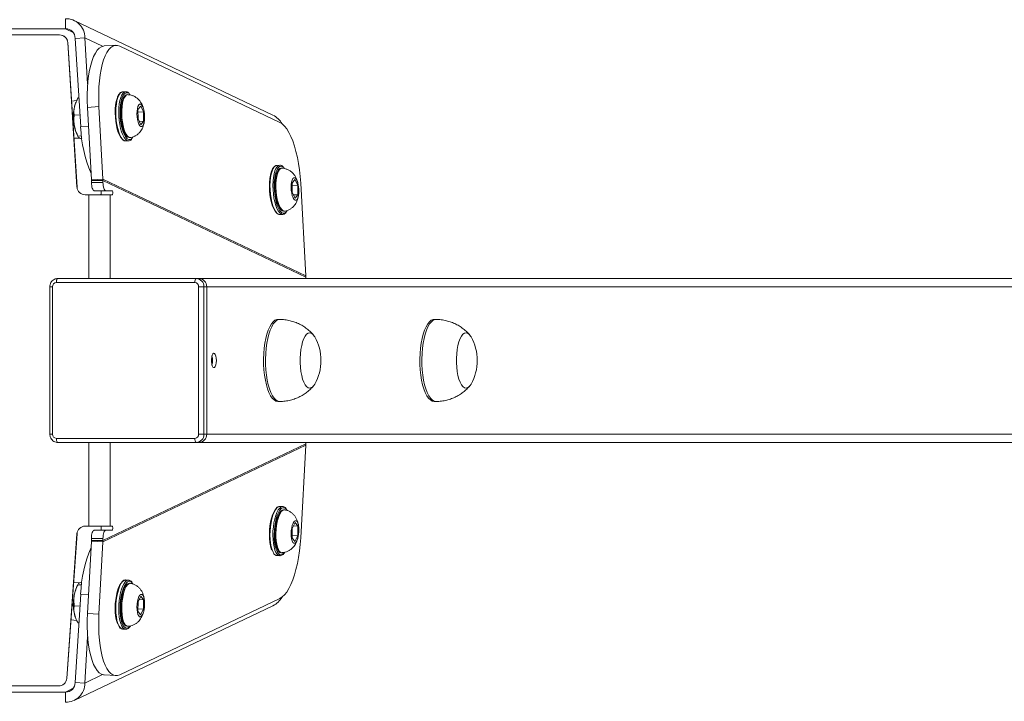
# Model space of a CAD drawing. Units: millimetres. Extents: x -4534 to 343323, y -3372 to 5756.
# Drawn here: x 17 to 497, y 2740 to 3073 of the extents above; entities that cross this region are included whole.
import ezdxf

# ---------------------------------------------------------------- set-up
doc = ezdxf.new("R2010")
doc.units = ezdxf.units.MM
doc.layers.add('Toestel 2D', color=7, linetype='Continuous', lineweight=20)

# ---------------------------------------------------------------- blocks, each defined once
blk = doc.blocks.new('VPL-02-ST1497')
at = {"layer": 'Toestel 2D', "color": 7, "linetype": 'Continuous', "lineweight": 18}
for p, q in [((39.19, 3073.15), (39.19, 3068.23)), ((140.43, 3026.08), (43.5, 3072.33)), ((39.19, 3068.23), (-33.35, 3068.23)), ((36.31, 3065.26), (5.53, 3065.26)), ((36.34, 3065.26), (5.56, 3065.27)), ((36.31, 3065.26), (36.34, 3065.26)), ((44.82, 2991.01), (40.31, 3061.52)), ((40.33, 3061.52), (40.31, 3061.52)), ((44.85, 2991.01), (40.33, 3061.52)), ((43.89, 3063.6), (48.59, 3063.9)), ((43.89, 3063.6), (46.62, 3020.41)), ((48.59, 3063.9), (50.02, 3041.33)), ((63.76, 3060.23), (58.12, 3059.87)), ((143.87, 3022.51), (65.65, 3059.83)), ((65.58, 3036.64), (65.49, 3036.53)), ((67.11, 3037.48), (66.93, 3037.46)), ((68.52, 3037.57), (67.11, 3037.48)), ((44.73, 3033.28), (42.16, 3033.02)), ((45.36, 3034.5), (45.73, 3034.53)), ((69.55, 3036.13), (69.08, 3036.1)), ((43.99, 3031.6), (43.87, 3031.26)), ((55.53, 3030.28), (49.89, 3029.93)), ((49.89, 3029.93), (51.87, 2994.57)), ((55.53, 3030.28), (57.51, 2994.93)), ((75.9, 3030.58), (74.55, 3028.83)), ((74.55, 3028.83), (74.6, 3024.26)), ((74.57, 3027.6), (77.29, 3027.77)), ((77.29, 3027.77), (75.9, 3030.58)), ((77.34, 3023.2), (77.29, 3027.77)), ((43.43, 3026.15), (46.25, 3026.33)), ((74.6, 3024.26), (76, 3021.44)), ((75.19, 3023.06), (77.34, 3023.2)), ((76, 3021.44), (77.34, 3023.2)), ((43.33, 3014.81), (46.2, 3014.89)), ((44.78, 3016.77), (45.32, 3015.7)), ((45.26, 3015.84), (47.02, 3015.95)), ((45.34, 3015.71), (45.26, 3015.84)), ((68.62, 3013.53), (70.03, 3013.62)), ((70.41, 3015.14), (70.88, 3015.17)), ((140.82, 3000.74), (140.74, 3000.63)), ((142.35, 3001.58), (142.18, 3001.56)), ((143.76, 3001.67), (142.35, 3001.58)), ((144.8, 3000.23), (144.33, 3000.2)), ((51.87, 2994.57), (57.51, 2994.93)), ((51.88, 2994.26), (51.87, 2994.57)), ((51.88, 2994.26), (57.51, 2994.26)), ((51.88, 2994.26), (51.88, 2993.26)), ((51.88, 2993.26), (57.51, 2993.26)), ((57.51, 2994.26), (57.51, 2994.93)), ((156.52, 2947.69), (57.51, 2994.93)), ((156.54, 2947.02), (57.51, 2994.26)), ((57.51, 2994.26), (57.51, 2993.26)), ((151.14, 2994.69), (149.8, 2992.92)), ((152.53, 2991.88), (151.14, 2994.69)), ((44.82, 2991.01), (44.85, 2991.01)), ((58.89, 2989.26), (53.27, 2989.26)), ((58.89, 2989.26), (61.97, 2989.26)), ((149.8, 2992.92), (149.85, 2988.35)), ((149.81, 2991.71), (152.53, 2991.88)), ((152.58, 2987.31), (152.53, 2991.88)), ((156.52, 2947.69), (153.99, 2992.95)), ((50.56, 2987.26), (48.82, 2987.26)), ((48.85, 2987.26), (48.82, 2987.26)), ((50.59, 2987.26), (48.85, 2987.26)), ((50.59, 2987.26), (50.56, 2987.26)), ((55.31, 2987.26), (60.93, 2987.26)), ((56.35, 2987.26), (55.31, 2987.26)), ((56.35, 2987.26), (61.97, 2987.26)), ((61.97, 2987.26), (60.93, 2987.26)), ((149.85, 2988.35), (151.24, 2985.54)), ((150.43, 2987.17), (152.58, 2987.31)), ((151.24, 2985.54), (152.58, 2987.31)), ((145.65, 2979.24), (146.12, 2979.27)), ((143.86, 2977.63), (145.27, 2977.72)), ((35.47, 2946.41), (103.01, 2946.41)), ((35.47, 2946.41), (36.86, 2946.41)), ((104.39, 2946.41), (36.86, 2946.41)), ((896.75, 2946.41), (36.86, 2946.41)), ((103.01, 2946.41), (104.39, 2946.41)), ((104.39, 2946.41), (973.51, 2946.41)), ((156.54, 2947.02), (156.54, 2946.41)), ((31.59, 2942.41), (31.59, 2870.41)), ((32.9, 2942.41), (32.9, 2870.41)), ((102.31, 2944.41), (34.78, 2944.41)), ((104.19, 2942.41), (106.76, 2942.41)), ((104.19, 2870.41), (104.19, 2942.41)), ((106.76, 2942.41), (106.76, 2870.41)), ((106.76, 2942.41), (108.14, 2942.41)), ((977.77, 2942.41), (108.14, 2942.41)), ((108.14, 2942.41), (108.14, 2870.41)), ((143.75, 2926.41), (142.81, 2926.41)), ((220.01, 2926.41), (219.08, 2926.41)), ((142.81, 2886.41), (143.75, 2886.41)), ((219.08, 2886.41), (220.01, 2886.41)), ((34.78, 2868.41), (102.31, 2868.41)), ((104.19, 2870.41), (106.76, 2870.41)), ((106.76, 2870.41), (108.14, 2870.41)), ((108.14, 2870.41), (977.77, 2870.41)), ((103, 2866.41), (35.47, 2866.41)), ((57.5, 2818.56), (156.53, 2865.81)), ((57.51, 2817.9), (156.52, 2865.14)), ((103, 2866.41), (104.39, 2866.41)), ((973.5, 2866.41), (104.39, 2866.41)), ((153.99, 2819.88), (156.52, 2865.14)), ((156.53, 2866.41), (156.53, 2865.81)), ((145.27, 2835.11), (143.86, 2835.2)), ((146.12, 2833.55), (145.65, 2833.58)), ((48.79, 2825.56), (50.56, 2825.56)), ((60.93, 2825.56), (61.97, 2825.56)), ((151.24, 2827.28), (149.85, 2824.47)), ((150.43, 2825.65), (152.58, 2825.52)), ((152.58, 2825.52), (151.24, 2827.28)), ((152.53, 2820.95), (152.58, 2825.52)), ((39.79, 2751.28), (44.8, 2821.84)), ((39.82, 2751.28), (44.83, 2821.84)), ((44.83, 2821.84), (44.8, 2821.84)), ((53.26, 2823.56), (58.89, 2823.56)), ((56.34, 2823.56), (53.26, 2823.56)), ((56.34, 2823.56), (61.97, 2823.56)), ((61.97, 2823.56), (58.89, 2823.56)), ((149.85, 2824.47), (149.79, 2819.9)), ((149.81, 2821.12), (152.53, 2820.95)), ((151.13, 2818.14), (152.53, 2820.95)), ((51.87, 2818.26), (49.89, 2782.9)), ((51.87, 2818.26), (51.88, 2818.56)), ((51.87, 2818.26), (57.51, 2817.9)), ((57.5, 2819.56), (51.88, 2819.56)), ((51.88, 2819.56), (51.88, 2818.56)), ((51.88, 2818.56), (57.5, 2818.56)), ((57.51, 2817.9), (55.53, 2782.54)), ((57.5, 2819.56), (57.5, 2818.56)), ((57.51, 2817.9), (57.5, 2818.56)), ((149.79, 2819.9), (151.13, 2818.14)), ((140.74, 2812.18), (140.82, 2812.08)), ((140.82, 2812.08), (140.91, 2811.99)), ((142.35, 2811.25), (143.76, 2811.16)), ((144.32, 2812.62), (144.79, 2812.59)), ((46.25, 2797.94), (43.13, 2798.02)), ((45.32, 2797.13), (44.78, 2796.06)), ((45.26, 2796.98), (45.35, 2797.12)), ((45.26, 2796.98), (47.01, 2796.87)), ((70.03, 2799.21), (68.62, 2799.3)), ((70.87, 2797.65), (70.4, 2797.68)), ((46.62, 2792.41), (43.89, 2749.22)), ((43.43, 2786.68), (46.24, 2786.5)), ((43.49, 2740.5), (140.43, 2786.74)), ((65.65, 2753), (143.87, 2790.31)), ((74.6, 2788.57), (74.55, 2784)), ((75.99, 2791.38), (74.6, 2788.57)), ((75.19, 2789.76), (77.33, 2789.63)), ((77.33, 2789.63), (75.99, 2791.38)), ((77.28, 2785.06), (77.33, 2789.63)), ((49.89, 2782.9), (55.53, 2782.54)), ((74.55, 2784), (75.89, 2782.24)), ((74.56, 2785.23), (77.28, 2785.06)), ((75.89, 2782.24), (77.28, 2785.06)), ((41.84, 2779.84), (44.74, 2779.55)), ((43.86, 2781.56), (43.98, 2781.22)), ((45.35, 2778.32), (45.72, 2778.3)), ((65.5, 2776.28), (65.57, 2776.18)), ((65.57, 2776.18), (65.66, 2776.09)), ((67.1, 2775.35), (68.51, 2775.26)), ((69.08, 2776.72), (69.55, 2776.7)), ((50.01, 2771.5), (48.58, 2748.93)), ((39.79, 2751.28), (39.82, 2751.28)), ((43.89, 2749.22), (48.58, 2748.93)), ((58.12, 2752.96), (63.76, 2752.6)), ((-33.35, 2744.6), (39.19, 2744.6)), ((5.52, 2747.56), (35.8, 2747.56)), ((35.83, 2747.56), (35.8, 2747.56)), ((39.19, 2739.67), (39.19, 2744.6))]:
    blk.add_line(p, q, dxfattribs=at)
at = {"layer": 'Toestel 2D', "color": 8, "linetype": 'Continuous', "lineweight": 18}
for p, q in [((43.02, 3066.4), (39.19, 3068.23)), ((48.59, 3063.9), (57.34, 3059.73)), ((67.83, 3036.43), (67.71, 3036.28)), ((46.62, 3020.41), (50.41, 3020.65)), ((143.07, 3000.53), (142.95, 3000.38)), ((50.56, 2987.26), (50.56, 2946.41)), ((60.93, 2987.26), (60.93, 2946.41)), ((31.59, 2942.41), (32.9, 2942.41)), ((31.59, 2870.41), (32.9, 2870.41)), ((50.56, 2866.41), (50.56, 2825.56)), ((60.93, 2866.41), (60.93, 2825.56)), ((142.96, 2812.43), (143.07, 2812.3)), ((50.41, 2792.17), (46.62, 2792.41)), ((67.71, 2776.53), (67.83, 2776.4)), ((57.33, 2753.1), (48.58, 2748.93)), ((39.19, 2744.6), (43.02, 2746.42))]:
    blk.add_line(p, q, dxfattribs=at)
at = {"layer": 'Toestel 2D', "color": 7, "linetype": 'Continuous', "lineweight": 18, "flags": 128}
for points in [[(49.89, 3029.93), (49.77, 3033.17), (49.77, 3036.37), (49.89, 3039.5), (50.13, 3042.51), (50.48, 3045.38), (50.95, 3048.07), (51.52, 3050.54), (52.19, 3052.77), (52.95, 3054.73), (53.8, 3056.4), (54.72, 3057.76), (55.7, 3058.79), (56.74, 3059.49), (57.81, 3059.83), (58.12, 3059.87)], [(65.65, 3059.83), (64.54, 3060.19), (63.45, 3060.19), (62.37, 3059.84), (61.34, 3059.15), (60.36, 3058.12), (59.44, 3056.76), (58.59, 3055.09), (57.83, 3053.13), (57.16, 3050.9), (56.58, 3048.42), (56.12, 3045.74), (55.76, 3042.87), (55.53, 3039.86), (55.41, 3036.73), (55.41, 3033.53), (55.53, 3030.28)], [(66.64, 3014.72), (66.23, 3015.21), (65.58, 3016.29), (64.99, 3017.66), (64.47, 3019.29), (64.05, 3021.12), (63.73, 3023.08), (63.54, 3025.13), (63.46, 3027.18), (63.52, 3029.18), (63.69, 3031.06), (63.99, 3032.76), (64.4, 3034.23), (64.59, 3034.75)], [(67.71, 3036.28), (67.25, 3035.56), (66.75, 3034.38), (66.34, 3032.91), (66.04, 3031.21), (65.86, 3029.33), (65.81, 3027.33), (65.89, 3025.28), (66.08, 3023.23), (66.4, 3021.27), (66.82, 3019.44), (67.34, 3017.81), (67.93, 3016.44), (68.58, 3015.35), (69.27, 3014.6), (69.56, 3014.39)], [(70.41, 3015.14), (70.3, 3015.14), (69.63, 3015.34), (68.98, 3015.89), (68.34, 3016.77), (67.76, 3017.95), (67.24, 3019.39), (66.81, 3021.04), (66.48, 3022.85), (66.26, 3024.76), (66.16, 3026.69), (66.18, 3028.59), (66.32, 3030.39), (66.58, 3032.02)], [(66.58, 3032.02), (66.95, 3033.44), (67.41, 3034.59), (67.95, 3035.43), (68.55, 3035.94), (69.08, 3036.1)], [(71.02, 3015.19), (70.77, 3015.17), (70.1, 3015.37), (69.45, 3015.92), (68.81, 3016.8), (68.23, 3017.98), (67.71, 3019.42), (67.28, 3021.07), (66.95, 3022.88), (66.73, 3024.79), (66.63, 3026.72), (66.65, 3028.62), (66.79, 3030.42), (67.05, 3032.05)], [(67.05, 3032.05), (67.42, 3033.47), (67.88, 3034.62), (68.42, 3035.46), (69.02, 3035.97), (69.66, 3036.13), (69.7, 3036.13)], [(70.77, 3036.06), (70.56, 3036.31), (70.47, 3036.41)], [(74.29, 3029.37), (74.58, 3030.38), (74.96, 3031.09), (75.4, 3031.46), (75.89, 3031.45), (76.38, 3031.08), (76.84, 3030.36), (77.23, 3029.34), (77.55, 3028.1), (77.75, 3026.72), (77.83, 3025.28), (77.78, 3023.9), (77.6, 3022.66), (77.32, 3021.65), (76.94, 3020.94), (76.49, 3020.57), (76, 3020.57), (75.52, 3020.95), (75.06, 3021.67), (74.66, 3022.68), (74.35, 3023.92), (74.15, 3025.31), (74.07, 3026.74), (74.12, 3028.13), (74.29, 3029.37)], [(153.99, 2992.95), (153.75, 2996.19), (153.4, 2999.38), (152.93, 3002.51), (152.36, 3005.52), (151.69, 3008.38), (150.92, 3011.06), (150.08, 3013.54), (149.16, 3015.77), (148.18, 3017.73), (147.14, 3019.41), (146.07, 3020.77), (144.98, 3021.81), (143.87, 3022.51)], [(68.49, 3013.52), (68.52, 3013.52), (68.62, 3013.53)], [(71.67, 3014.82), (71.96, 3015.21), (72.04, 3015.34)], [(141.88, 2978.82), (141.48, 2979.31), (140.83, 2980.39), (140.23, 2981.76), (139.71, 2983.39), (139.29, 2985.22), (138.98, 2987.19), (138.78, 2989.23), (138.71, 2991.28), (138.76, 2993.28), (138.94, 2995.16), (139.23, 2996.86), (139.64, 2998.33), (139.83, 2998.85)], [(142.95, 3000.38), (142.49, 2999.66), (141.99, 2998.48), (141.58, 2997.01), (141.29, 2995.31), (141.11, 2993.43), (141.05, 2991.43), (141.13, 2989.38), (141.33, 2987.33), (141.64, 2985.37), (142.06, 2983.54), (142.58, 2981.91), (143.17, 2980.54), (143.83, 2979.45), (144.52, 2978.7), (144.81, 2978.5)], [(141.82, 2996.11), (142.18, 2997.52), (142.65, 2998.68), (143.19, 2999.53), (143.79, 3000.04), (144.33, 3000.2)], [(142.29, 2996.14), (142.65, 2997.55), (143.12, 2998.71), (143.66, 2999.56), (144.26, 3000.07), (144.9, 3000.23), (144.95, 3000.23)], [(146.01, 3000.17), (145.81, 3000.41), (145.71, 3000.51)], [(53.27, 2989.26), (53, 2989.34), (52.74, 2989.57), (52.5, 2989.94), (52.29, 2990.44), (52.11, 2991.04), (51.99, 2991.73), (51.91, 2992.48), (51.88, 2993.26)], [(57.51, 2993.26), (57.53, 2992.48), (57.61, 2991.73), (57.74, 2991.04), (57.91, 2990.44), (58.12, 2989.94), (58.36, 2989.57), (58.62, 2989.34), (58.89, 2989.26)], [(145.65, 2979.24), (145.55, 2979.24), (144.88, 2979.43), (144.23, 2979.98), (143.59, 2980.86), (143.01, 2982.03), (142.49, 2983.47), (142.06, 2985.13), (141.73, 2986.93), (141.51, 2988.84), (141.4, 2990.77), (141.42, 2992.67), (141.56, 2994.47), (141.82, 2996.11)], [(146.27, 2979.29), (146.02, 2979.27), (145.35, 2979.46), (144.7, 2980.01), (144.06, 2980.88), (143.48, 2982.06), (142.96, 2983.5), (142.53, 2985.16), (142.2, 2986.96), (141.98, 2988.87), (141.87, 2990.8), (141.89, 2992.7), (142.03, 2994.5), (142.29, 2996.14)], [(149.53, 2993.46), (149.82, 2994.47), (150.2, 2995.19), (150.64, 2995.56), (151.13, 2995.56), (151.62, 2995.19), (152.08, 2994.47), (152.48, 2993.46), (152.79, 2992.21), (152.99, 2990.83), (153.07, 2989.4), (153.02, 2988.01), (152.85, 2986.77), (152.56, 2985.76), (152.18, 2985.04), (151.74, 2984.67), (151.25, 2984.67), (150.76, 2985.04), (150.3, 2985.76), (149.9, 2986.77), (149.59, 2988.01), (149.39, 2989.4), (149.31, 2990.83), (149.36, 2992.22), (149.53, 2993.46)], [(56.35, 2989.26), (56.48, 2989.19), (56.59, 2988.97), (56.67, 2988.65), (56.69, 2988.26), (56.67, 2987.88), (56.59, 2987.56), (56.48, 2987.34), (56.35, 2987.26)], [(61.97, 2989.26), (62.11, 2989.19), (62.22, 2988.97), (62.3, 2988.65), (62.32, 2988.26), (62.3, 2987.88), (62.22, 2987.56), (62.11, 2987.34), (61.97, 2987.26)], [(50.56, 2987.26), (52.24, 2987.26), (53.87, 2987.26), (55.43, 2987.26), (56.88, 2987.26), (58.18, 2987.26), (59.31, 2987.26), (60.23, 2987.26), (60.93, 2987.26)], [(50.59, 2987.26), (51.35, 2987.26), (52.1, 2987.26), (52.81, 2987.26), (53.46, 2987.26), (54.06, 2987.26), (54.57, 2987.26), (54.99, 2987.26), (55.31, 2987.26)], [(146.91, 2978.93), (147.2, 2979.31), (147.29, 2979.44)], [(143.74, 2977.63), (143.76, 2977.62), (143.86, 2977.63)], [(35.47, 2946.41), (35.34, 2946.37), (35.21, 2946.26), (35.09, 2946.08), (34.98, 2945.83), (34.89, 2945.52), (34.83, 2945.18), (34.79, 2944.8), (34.78, 2944.41)], [(103.01, 2946.41), (102.87, 2946.37), (102.74, 2946.26), (102.62, 2946.07), (102.52, 2945.83), (102.43, 2945.52), (102.37, 2945.18), (102.33, 2944.8), (102.31, 2944.41)], [(142.81, 2886.41), (141.89, 2886.59), (140.98, 2887.12), (140.1, 2888), (139.28, 2889.2), (138.51, 2890.71), (137.83, 2892.51), (137.23, 2894.55), (136.73, 2896.8), (136.34, 2899.22), (136.07, 2901.77), (135.91, 2904.41), (135.88, 2907.08), (135.97, 2909.74), (136.19, 2912.34), (136.52, 2914.83), (136.97, 2917.17), (137.52, 2919.32), (138.16, 2921.24), (138.89, 2922.9), (139.68, 2924.26), (140.54, 2925.3), (141.43, 2926.01), (142.35, 2926.37), (142.81, 2926.41)], [(219.08, 2886.41), (218.15, 2886.59), (217.24, 2887.12), (216.37, 2888), (215.54, 2889.2), (214.78, 2890.71), (214.09, 2892.51), (213.49, 2894.55), (213, 2896.8), (212.61, 2899.22), (212.33, 2901.77), (212.18, 2904.41), (212.15, 2907.08), (212.24, 2909.74), (212.45, 2912.34), (212.79, 2914.83), (213.23, 2917.17), (213.78, 2919.32), (214.43, 2921.24), (215.15, 2922.9), (215.95, 2924.26), (216.8, 2925.3), (217.7, 2926.01), (218.61, 2926.37), (219.08, 2926.41)], [(158.38, 2892.91), (157.61, 2893.09), (156.86, 2893.64), (156.15, 2894.54), (155.51, 2895.76), (154.94, 2897.27), (154.46, 2899.03), (154.09, 2900.99), (153.84, 2903.1), (153.72, 2905.3), (153.72, 2907.53), (153.84, 2909.72), (154.09, 2911.83), (154.46, 2913.79), (154.94, 2915.55), (155.51, 2917.06), (156.15, 2918.28), (156.86, 2919.18), (157.61, 2919.73), (158.38, 2919.91), (159.15, 2919.73), (159.9, 2919.18), (160.61, 2918.28), (160.82, 2917.93)], [(158.38, 2892.91), (157.61, 2893.09), (156.86, 2893.64), (156.15, 2894.54), (155.51, 2895.76), (154.94, 2897.27), (154.46, 2899.03), (154.09, 2900.99), (153.84, 2903.1), (153.72, 2905.3), (153.72, 2907.53), (153.84, 2909.72), (154.09, 2911.83), (154.46, 2913.79), (154.94, 2915.55), (155.51, 2917.06), (156.15, 2918.28), (156.86, 2919.18), (157.61, 2919.73), (158.38, 2919.91), (159.15, 2919.73), (159.9, 2919.18), (160.61, 2918.28), (160.82, 2917.93)], [(234.65, 2892.91), (233.88, 2893.09), (233.13, 2893.64), (232.42, 2894.54), (231.77, 2895.76), (231.2, 2897.27), (230.73, 2899.03), (230.36, 2900.99), (230.11, 2903.1), (229.98, 2905.3), (229.98, 2907.53), (230.11, 2909.72), (230.36, 2911.83), (230.73, 2913.79), (231.2, 2915.55), (231.77, 2917.06), (232.42, 2918.28), (233.13, 2919.18), (233.88, 2919.73), (234.65, 2919.91), (235.42, 2919.73), (236.17, 2919.18), (236.87, 2918.28), (237.09, 2917.93)], [(234.65, 2892.91), (233.88, 2893.09), (233.13, 2893.64), (232.42, 2894.54), (231.77, 2895.76), (231.2, 2897.27), (230.73, 2899.03), (230.36, 2900.99), (230.11, 2903.1), (229.98, 2905.3), (229.98, 2907.53), (230.11, 2909.72), (230.36, 2911.83), (230.73, 2913.79), (231.2, 2915.55), (231.77, 2917.06), (232.42, 2918.28), (233.13, 2919.18), (233.88, 2919.73), (234.65, 2919.91), (235.42, 2919.73), (236.17, 2919.18), (236.87, 2918.28), (237.09, 2917.93)], [(112.82, 2906.41), (112.76, 2907.55), (112.57, 2908.56), (112.27, 2909.34), (111.91, 2909.8), (111.51, 2909.9), (111.12, 2909.62), (110.79, 2908.99), (110.54, 2908.08), (110.41, 2906.99), (110.41, 2905.83), (110.54, 2904.75), (110.79, 2903.84), (111.12, 2903.21), (111.51, 2902.92), (111.91, 2903.02), (112.27, 2903.48), (112.57, 2904.26), (112.76, 2905.27), (112.82, 2906.41)], [(34.78, 2868.41), (34.79, 2868.02), (34.83, 2867.65), (34.89, 2867.3), (34.98, 2867), (35.08, 2866.75), (35.2, 2866.56), (35.33, 2866.45), (35.47, 2866.41)], [(102.31, 2868.41), (102.32, 2868.02), (102.36, 2867.65), (102.43, 2867.3), (102.51, 2867), (102.62, 2866.75), (102.74, 2866.56), (102.87, 2866.45), (103, 2866.41)], [(143.86, 2835.2), (143.76, 2835.2), (143.04, 2835.01), (142.33, 2834.46), (141.64, 2833.57), (141, 2832.36), (140.42, 2830.88), (139.92, 2829.16), (139.52, 2827.26), (139.23, 2825.24), (139.05, 2823.16), (139, 2821.08), (139.07, 2819.07), (139.27, 2817.18), (139.58, 2815.48), (140, 2814.01), (140.51, 2812.82), (141.11, 2811.95)], [(145.13, 2835.11), (145.17, 2835.11), (145.27, 2835.11)], [(139.82, 2814), (139.64, 2814.49), (139.23, 2815.96), (138.93, 2817.66), (138.76, 2819.54), (138.7, 2821.54), (138.78, 2823.6), (138.97, 2825.64), (139.29, 2827.61), (139.71, 2829.43), (140.23, 2831.06), (140.82, 2832.44), (141.47, 2833.52), (141.9, 2834.03)], [(144.77, 2834.31), (144.51, 2834.12), (143.82, 2833.37), (143.17, 2832.29), (142.58, 2830.91), (142.06, 2829.28), (141.64, 2827.46), (141.32, 2825.49), (141.13, 2823.45), (141.05, 2821.39), (141.1, 2819.39), (141.28, 2817.51), (141.58, 2815.81), (141.98, 2814.35), (142.49, 2813.16), (142.96, 2812.43)], [(141.82, 2816.72), (141.56, 2818.36), (141.42, 2820.15), (141.4, 2822.05), (141.5, 2823.99), (141.73, 2825.89), (142.06, 2827.7), (142.49, 2829.35), (143.01, 2830.79), (143.59, 2831.97), (144.22, 2832.85), (144.88, 2833.39), (145.54, 2833.58), (145.65, 2833.58)], [(142.29, 2816.69), (142.03, 2818.33), (141.89, 2820.12), (141.87, 2822.02), (141.97, 2823.96), (142.2, 2825.86), (142.53, 2827.67), (142.96, 2829.32), (143.48, 2830.76), (144.06, 2831.94), (144.69, 2832.82), (145.35, 2833.36), (146.01, 2833.55), (146.27, 2833.53)], [(147.28, 2833.39), (147.2, 2833.52), (146.89, 2833.92)], [(60.93, 2825.56), (60.23, 2825.56), (59.31, 2825.56), (58.18, 2825.56), (56.88, 2825.56), (55.43, 2825.56), (53.87, 2825.56), (52.23, 2825.56), (50.56, 2825.56)], [(56.34, 2825.56), (56.48, 2825.49), (56.59, 2825.27), (56.66, 2824.94), (56.69, 2824.56), (56.66, 2824.18), (56.59, 2823.85), (56.48, 2823.64), (56.34, 2823.56)], [(61.97, 2825.56), (62.1, 2825.48), (62.22, 2825.27), (62.29, 2824.94), (62.32, 2824.56), (62.29, 2824.18), (62.22, 2823.85), (62.1, 2823.64), (61.97, 2823.56)], [(149.53, 2819.37), (149.35, 2820.61), (149.31, 2821.99), (149.39, 2823.43), (149.59, 2824.81), (149.9, 2826.05), (150.3, 2827.07), (150.76, 2827.78), (151.25, 2828.15), (151.73, 2828.15), (152.18, 2827.78), (152.56, 2827.07), (152.85, 2826.05), (153.02, 2824.81), (153.07, 2823.43), (152.99, 2822), (152.78, 2820.61), (152.47, 2819.37), (152.07, 2818.36), (151.61, 2817.64), (151.12, 2817.27), (150.64, 2817.27), (150.19, 2817.64), (149.81, 2818.35), (149.53, 2819.37)], [(51.88, 2819.56), (51.9, 2820.34), (51.98, 2821.09), (52.11, 2821.78), (52.28, 2822.39), (52.49, 2822.89), (52.73, 2823.26), (52.99, 2823.48), (53.26, 2823.56)], [(58.89, 2823.56), (58.62, 2823.48), (58.36, 2823.26), (58.12, 2822.89), (57.91, 2822.39), (57.74, 2821.78), (57.61, 2821.09), (57.53, 2820.34), (57.5, 2819.56)], [(144.32, 2812.62), (143.78, 2812.78), (143.18, 2813.3), (142.64, 2814.15), (142.18, 2815.3), (141.82, 2816.72)], [(144.94, 2812.59), (144.9, 2812.59), (144.25, 2812.75), (143.65, 2813.27), (143.11, 2814.12), (142.65, 2815.27), (142.29, 2816.69)], [(143.87, 2790.31), (144.97, 2791.02), (146.07, 2792.05), (147.14, 2793.42), (148.17, 2795.09), (149.15, 2797.06), (150.07, 2799.29), (150.92, 2801.76), (151.68, 2804.44), (152.35, 2807.31), (152.93, 2810.32), (153.39, 2813.44), (153.75, 2816.64), (153.99, 2819.88)], [(64.57, 2778.1), (64.39, 2778.6), (63.98, 2780.06), (63.69, 2781.76), (63.51, 2783.64), (63.46, 2785.64), (63.53, 2787.7), (63.73, 2789.74), (64.04, 2791.71), (64.47, 2793.53), (64.98, 2795.16), (65.58, 2796.54), (66.23, 2797.62), (66.66, 2798.13)], [(68.62, 2799.3), (68.51, 2799.3), (67.8, 2799.11), (67.09, 2798.56), (66.4, 2797.67), (65.75, 2796.46), (65.17, 2794.98), (64.68, 2793.26), (64.28, 2791.36), (63.98, 2789.35), (63.81, 2787.26), (63.76, 2785.18), (63.83, 2783.17), (64.03, 2781.28), (64.34, 2779.58), (64.76, 2778.11), (65.27, 2776.92), (65.86, 2776.05)], [(69.52, 2798.41), (69.27, 2798.22), (68.58, 2797.47), (67.93, 2796.39), (67.33, 2795.01), (66.82, 2793.39), (66.39, 2791.56), (66.08, 2789.59), (65.88, 2787.55), (65.81, 2785.49), (65.86, 2783.49), (66.04, 2781.61), (66.33, 2779.91), (66.74, 2778.45), (67.24, 2777.26), (67.71, 2776.53)], [(66.58, 2780.8), (66.32, 2782.44), (66.18, 2784.23), (66.16, 2786.13), (66.26, 2788.07), (66.48, 2789.97), (66.81, 2791.78), (67.24, 2793.44), (67.76, 2794.88), (68.34, 2796.06), (68.97, 2796.94), (69.63, 2797.49), (70.29, 2797.68), (70.4, 2797.68)], [(67.05, 2780.77), (66.79, 2782.41), (66.65, 2784.2), (66.63, 2786.1), (66.73, 2788.04), (66.95, 2789.94), (67.28, 2791.75), (67.71, 2793.41), (68.23, 2794.85), (68.81, 2796.03), (69.44, 2796.91), (70.1, 2797.46), (70.76, 2797.66), (71.02, 2797.63)], [(69.88, 2799.21), (69.92, 2799.21), (70.03, 2799.21)], [(72.04, 2797.49), (71.95, 2797.62), (71.65, 2798.02)], [(74.28, 2783.46), (74.11, 2784.7), (74.06, 2786.08), (74.14, 2787.52), (74.34, 2788.9), (74.65, 2790.14), (75.05, 2791.16), (75.51, 2791.88), (76, 2792.25), (76.48, 2792.26), (76.93, 2791.89), (77.31, 2791.18), (77.6, 2790.16), (77.77, 2788.93), (77.82, 2787.54), (77.74, 2786.11), (77.54, 2784.72), (77.23, 2783.48), (76.83, 2782.46), (76.37, 2781.74), (75.88, 2781.37), (75.4, 2781.37), (74.95, 2781.73), (74.57, 2782.45), (74.28, 2783.46)], [(58.12, 2752.96), (57.8, 2752.99), (56.73, 2753.34), (55.7, 2754.03), (54.72, 2755.06), (53.8, 2756.42), (52.95, 2758.09), (52.18, 2760.06), (51.51, 2762.29), (50.94, 2764.76), (50.47, 2767.44), (50.12, 2770.31), (49.88, 2773.33), (49.76, 2776.45), (49.77, 2779.66), (49.89, 2782.9)], [(55.53, 2782.54), (55.4, 2779.3), (55.4, 2776.1), (55.52, 2772.97), (55.76, 2769.95), (56.11, 2767.09), (56.58, 2764.4), (57.15, 2761.93), (57.82, 2759.7), (58.59, 2757.74), (59.43, 2756.07), (60.35, 2754.71), (61.34, 2753.67), (62.37, 2752.98), (63.44, 2752.63), (64.54, 2752.64), (65.65, 2753)], [(69.08, 2776.72), (68.55, 2776.88), (67.94, 2777.39), (67.4, 2778.24), (66.94, 2779.39), (66.58, 2780.8)], [(69.7, 2776.7), (69.66, 2776.69), (69.02, 2776.85), (68.41, 2777.36), (67.87, 2778.21), (67.41, 2779.36), (67.05, 2780.77)]]:
    blk.add_lwpolyline(points, dxfattribs=at)
at = {"layer": 'Toestel 2D', "color": 8, "linetype": 'Continuous', "lineweight": 18, "flags": 128}
for points in [[(65.87, 3036.78), (65.28, 3035.91), (64.76, 3034.72), (64.34, 3033.25), (64.03, 3031.54), (63.83, 3029.65), (63.76, 3027.64), (63.81, 3025.56), (63.99, 3023.48), (64.28, 3021.46), (64.68, 3019.56), (65.18, 3017.85), (65.76, 3016.36), (66.4, 3015.16), (67.09, 3014.27), (67.8, 3013.72), (68.49, 3013.52)], [(70.08, 3013.62), (69.93, 3013.61), (69.21, 3013.8), (68.5, 3014.36), (67.81, 3015.25), (67.17, 3016.45), (66.59, 3017.94), (66.09, 3019.65), (65.69, 3021.55), (65.4, 3023.57), (65.22, 3025.65), (65.17, 3027.73), (65.24, 3029.74), (65.44, 3031.63), (65.75, 3033.34), (66.17, 3034.81), (66.68, 3035.99), (67.28, 3036.87)], [(66.93, 3037.46), (66.52, 3037.31), (65.87, 3036.78)], [(67.28, 3036.87), (67.93, 3037.4), (68.55, 3037.57)], [(141.11, 3000.88), (140.52, 3000.01), (140, 2998.82), (139.59, 2997.35), (139.27, 2995.64), (139.08, 2993.76), (139, 2991.74), (139.06, 2989.66), (139.23, 2987.58), (139.52, 2985.56), (139.92, 2983.66), (140.42, 2981.95), (141, 2980.47), (141.65, 2979.26), (142.33, 2978.37), (143.05, 2977.82), (143.74, 2977.63)], [(145.33, 2977.72), (145.17, 2977.71), (144.45, 2977.91), (143.74, 2978.46), (143.05, 2979.35), (142.41, 2980.55), (141.83, 2982.04), (141.33, 2983.75), (140.93, 2985.65), (140.64, 2987.67), (140.47, 2989.75), (140.41, 2991.83), (140.49, 2993.84), (140.68, 2995.73), (141, 2997.44), (141.41, 2998.91), (141.93, 3000.1), (142.52, 3000.97)], [(142.18, 3001.56), (141.76, 3001.41), (141.11, 3000.88)], [(142.52, 3000.97), (143.17, 3001.5), (143.79, 3001.67)], [(143.75, 2886.41), (142.82, 2886.59), (141.92, 2887.12), (141.04, 2888), (140.21, 2889.2), (139.45, 2890.71), (138.76, 2892.51), (138.17, 2894.55), (137.67, 2896.8), (137.28, 2899.22), (137, 2901.77), (136.85, 2904.41), (136.82, 2907.08), (136.91, 2909.74), (137.13, 2912.34), (137.46, 2914.83), (137.9, 2917.17), (138.45, 2919.32), (139.1, 2921.24), (139.82, 2922.9), (140.62, 2924.26), (141.47, 2925.3), (142.37, 2926.01), (143.29, 2926.37), (143.75, 2926.41)], [(220.01, 2886.41), (219.09, 2886.59), (218.18, 2887.12), (217.31, 2888), (216.48, 2889.2), (215.72, 2890.71), (215.03, 2892.51), (214.43, 2894.55), (213.93, 2896.8), (213.54, 2899.22), (213.27, 2901.77), (213.12, 2904.41), (213.08, 2907.08), (213.18, 2909.74), (213.39, 2912.34), (213.72, 2914.83), (214.17, 2917.17), (214.72, 2919.32), (215.36, 2921.24), (216.09, 2922.9), (216.89, 2924.26), (217.74, 2925.3), (218.63, 2926.01), (219.55, 2926.37), (220.01, 2926.41)], [(142.52, 2811.86), (141.92, 2812.73), (141.41, 2813.92), (140.99, 2815.39), (140.68, 2817.09), (140.48, 2818.98), (140.41, 2820.99), (140.46, 2823.07), (140.64, 2825.15), (140.93, 2827.17), (141.33, 2829.07), (141.83, 2830.79), (142.41, 2832.27), (143.05, 2833.48), (143.74, 2834.37), (144.45, 2834.92), (145.13, 2835.11)], [(141.11, 2811.95), (141.76, 2811.41), (142.35, 2811.25)], [(143.71, 2811.16), (143.17, 2811.33), (142.52, 2811.86)], [(143.07, 2812.3), (143.71, 2811.78), (144.4, 2811.62), (145.1, 2811.84), (145.8, 2812.42), (146.01, 2812.66)], [(67.27, 2775.96), (66.68, 2776.83), (66.17, 2778.02), (65.75, 2779.49), (65.44, 2781.19), (65.24, 2783.08), (65.17, 2785.1), (65.22, 2787.18), (65.39, 2789.26), (65.68, 2791.28), (66.09, 2793.17), (66.58, 2794.89), (67.16, 2796.37), (67.81, 2797.58), (68.5, 2798.47), (69.21, 2799.02), (69.88, 2799.21)], [(65.86, 2776.05), (66.52, 2775.52), (67.1, 2775.35)], [(68.47, 2775.26), (67.93, 2775.43), (67.27, 2775.96)], [(67.83, 2776.4), (68.47, 2775.88), (69.15, 2775.73), (69.86, 2775.94), (70.56, 2776.52), (70.76, 2776.76)]]:
    blk.add_lwpolyline(points, dxfattribs=at)
at = {"layer": 'Toestel 2D', "color": 7, "linetype": 'Continuous', "lineweight": 18}
for centre, radius, start, end in [((39.64, 3064.21), 8.95, 357.9932, 92.8792), ((39.42, 3063.76), 4.48, 357.9932, 92.8784), ((36.31, 3061.26), 4, 3.6654, 90.0005), ((36.34, 3061.26), 4, 3.666, 89.998), ((64.54, 3025.29), 21.51, 163.8913, 203.3366), ((110.92, 3022.81), 64.35, 182.134, 203.0183), ((48.82, 2991.26), 4, 183.6652, 269.9989), ((48.85, 2991.26), 4, 183.6661, 269.9979), ((102.88, 2942.53), 3.88, 358.2272, 88.1053), ((104.26, 2942.53), 3.88, 358.2271, 88.1054), ((34.84, 2942.47), 1.94, 91.8915, 181.772), ((102.25, 2942.47), 1.94, 358.2256, 88.1087), ((140.52, 2906.41), 23.34, 359.9992, 29.5735), ((216.79, 2906.41), 23.34, 359.9992, 29.5735), ((103.04, 2906.56), 7.9, 358.9334, 15.2038), ((103.03, 2906.27), 7.92, 344.8069, 1.0521), ((140.52, 2906.41), 23.34, 330.424, 359.9992), ((216.79, 2906.41), 23.34, 330.424, 359.9992), ((157.7, 2896.25), 3.41, 281.5921, 336.516), ((233.96, 2896.25), 3.41, 281.593, 336.515), ((34.84, 2870.35), 1.94, 178.2288, 268.102), ((102.25, 2870.35), 1.94, 271.8916, 1.7718), ((102.88, 2870.29), 3.88, 271.8898, 1.7738), ((104.26, 2870.29), 3.88, 271.8898, 1.7738), ((48.79, 2821.56), 4, 90.0011, 175.9372), ((48.82, 2821.56), 4, 89.9993, 175.939), ((110.92, 2790.01), 64.35, 156.9798, 177.8637), ((64.53, 2787.53), 21.51, 156.6608, 196.1063), ((35.8, 2751.56), 4, 270.0011, 355.9373), ((35.83, 2751.56), 4, 269.9974, 355.941), ((39.41, 2749.07), 4.48, 267.1161, 2.0057), ((39.64, 2748.61), 8.95, 267.118, 2.0045)]:
    blk.add_arc(centre, radius, start, end, dxfattribs=at)
at = {"layer": 'Toestel 2D', "color": 8, "linetype": 'Continuous', "lineweight": 18}
for centre, radius, start, end in [((69.14, 3035.43), 1.65, 36.4382, 142.692), ((70.39, 3015.73), 1.57, 238.4255, 324.6524), ((144.39, 2999.53), 1.65, 36.4381, 142.6921), ((145.63, 2979.84), 1.57, 238.4203, 324.6578), ((145.62, 2832.99), 1.57, 36.1642, 123.0835), ((70.38, 2797.1), 1.57, 36.1695, 123.0781)]:
    blk.add_arc(centre, radius, start, end, dxfattribs=at)
at = {"layer": 'Toestel 2D', "color": 7, "linetype": 'Continuous', "lineweight": 18}
for centre, major_axis, ratio, start_param, end_param in [((136.13, 3017.06), (9.05, -4.32), 0.997002, 0.948177, 1.571196), ((146.22, 2947.02), (0, -11.15), 0.925418, 1.57078, 1.630993), ((146.22, 2865.81), (0, -11.15), 0.925418, 1.510566, 1.57078), ((136.12, 2795.77), (9.05, 4.32), 0.997004, 4.712389, 5.335349)]:
    blk.add_ellipse(centre, major_axis=major_axis, ratio=ratio, start_param=start_param, end_param=end_param, dxfattribs=at)
for points, knots in [([(65.49, 3036.53), (65.41, 3036.43), (65.11, 3036.06), (64.82, 3035.55), (64.64, 3035.04), (64.61, 3034.97)], [0, 0, 0, 0, 0.250325, 0.889256, 1, 1, 1, 1]), ([(66.88, 3037.41), (66.74, 3037.39), (66.34, 3037.32), (65.91, 3037), (65.65, 3036.72), (65.58, 3036.64)], [0, 0, 0, 0, 0.30199, 0.811469, 1, 1, 1, 1]), ([(70.24, 3036.81), (70.17, 3036.88), (69.89, 3037.19), (69.35, 3037.45), (68.82, 3037.62), (68.57, 3037.56), (68.56, 3037.56)], [0, 0, 0, 0, 0.140644, 0.571734, 0.973922, 1, 1, 1, 1]), ([(43.43, 3026.15), (43.37, 3026.86), (43.24, 3028.3), (43.57, 3030.46), (44.3, 3032.55), (45, 3033.85), (45.36, 3034.5)], [0, 0, 0, 0, 0.2646008, 0.5349491, 0.7653462, 1, 1, 1, 1]), ([(77.41, 3028.67), (77.34, 3029), (77.14, 3029.91), (76.62, 3031.2), (75.88, 3032.53), (74.99, 3033.65), (73.93, 3034.61), (72.7, 3035.37), (71.34, 3035.88), (70.32, 3036.13), (69.77, 3036.11), (69.71, 3036.11)], [0, 0, 0, 0, 0.08841, 0.241314, 0.368465, 0.490692, 0.612681, 0.735679, 0.859822, 0.984814, 1, 1, 1, 1]), ([(45.26, 3015.84), (44.73, 3017.07), (43.85, 3019.12), (43.31, 3022.18), (43.27, 3024.39), (43.39, 3025.71), (43.43, 3026.15)], [0, 0, 0, 0, 0.365776, 0.615256, 0.871461, 1, 1, 1, 1]), ([(71.03, 3015.21), (71.46, 3015.31), (72.36, 3015.51), (73.6, 3016.13), (74.7, 3016.94), (75.62, 3017.88), (76.36, 3018.94), (76.95, 3020.1), (77.4, 3021.39), (77.71, 3022.88), (77.85, 3024.33), (77.82, 3025.3), (77.8, 3025.68)], [0, 0, 0, 0, 0.096169, 0.198676, 0.296687, 0.391631, 0.485238, 0.580112, 0.680603, 0.793284, 0.919594, 1, 1, 1, 1]), ([(77.8, 3025.68), (77.81, 3025.87), (77.81, 3026.12), (77.78, 3026.36), (77.77, 3026.4)], [0, 0, 0, 0, 0.804859, 1, 1, 1, 1]), ([(47.26, 3014.43), (46.89, 3014.58), (46.14, 3014.88), (45.66, 3015.21), (45.55, 3015.4), (45.53, 3015.42)], [0, 0, 0, 0, 0.474625, 0.940015, 1, 1, 1, 1]), ([(66.87, 3014.32), (67.05, 3014.15), (67.45, 3013.78), (68, 3013.53), (68.35, 3013.56), (68.45, 3013.56)], [0, 0, 0, 0, 0.382658, 0.820035, 1, 1, 1, 1]), ([(70.1, 3013.66), (70.18, 3013.66), (70.52, 3013.65), (71.07, 3013.95), (71.45, 3014.35), (71.65, 3014.56)], [0, 0, 0, 0, 0.141225, 0.570727, 1, 1, 1, 1]), ([(140.74, 3000.63), (140.65, 3000.53), (140.36, 3000.16), (140.06, 2999.65), (139.88, 2999.15), (139.86, 2999.07)], [0, 0, 0, 0, 0.250324, 0.889256, 1, 1, 1, 1]), ([(142.13, 3001.51), (141.98, 3001.49), (141.58, 3001.42), (141.16, 3001.1), (140.89, 3000.82), (140.82, 3000.74)], [0, 0, 0, 0, 0.30199, 0.811469, 1, 1, 1, 1]), ([(145.48, 3000.91), (145.41, 3000.98), (145.13, 3001.29), (144.59, 3001.55), (144.07, 3001.73), (143.82, 3001.67), (143.8, 3001.66)], [0, 0, 0, 0, 0.140643, 0.571736, 0.973924, 1, 1, 1, 1]), ([(152.65, 2992.78), (152.58, 2993.11), (152.38, 2994.03), (151.86, 2995.31), (151.12, 2996.64), (150.23, 2997.76), (149.17, 2998.71), (147.94, 2999.48), (146.57, 2999.98), (145.55, 3000.23), (145.01, 3000.22), (144.95, 3000.21)], [0, 0, 0, 0, 0.088766, 0.24163, 0.368792, 0.491111, 0.613195, 0.736296, 0.860542, 0.985637, 1, 1, 1, 1]), ([(146.27, 2979.31), (146.71, 2979.41), (147.61, 2979.61), (148.85, 2980.24), (149.95, 2981.04), (150.87, 2981.99), (151.61, 2983.04), (152.2, 2984.21), (152.65, 2985.5), (152.95, 2986.99), (153.09, 2988.45), (153.06, 2989.41), (153.04, 2989.78)], [0, 0, 0, 0, 0.096864, 0.199283, 0.297213, 0.392093, 0.485644, 0.580489, 0.68099, 0.793709, 0.919966, 1, 1, 1, 1]), ([(153.04, 2989.78), (153.05, 2989.98), (153.05, 2990.23), (153.02, 2990.47), (153.01, 2990.52)], [0, 0, 0, 0, 0.805538, 1, 1, 1, 1]), ([(142.11, 2978.42), (142.3, 2978.25), (142.69, 2977.88), (143.24, 2977.63), (143.59, 2977.66), (143.69, 2977.67)], [0, 0, 0, 0, 0.382656, 0.820033, 1, 1, 1, 1]), ([(145.34, 2977.76), (145.43, 2977.76), (145.76, 2977.75), (146.31, 2978.05), (146.7, 2978.46), (146.89, 2978.66)], [0, 0, 0, 0, 0.141225, 0.570727, 1, 1, 1, 1]), ([(35.47, 2946.41), (35.2, 2946.39), (34.56, 2946.35), (33.62, 2945.98), (32.74, 2945.32), (32.07, 2944.44), (31.67, 2943.44), (31.62, 2942.74), (31.59, 2942.41)], [0, 0, 0, 0, 0.133503, 0.310254, 0.486665, 0.663717, 0.842265, 1, 1, 1, 1]), ([(160.15, 2918.91), (160.13, 2918.93), (159.62, 2919.59), (158.43, 2920.72), (156.58, 2922.27), (154.53, 2923.6), (152.33, 2924.69), (150.01, 2925.54), (147.52, 2926.12), (145.42, 2926.41), (144.13, 2926.38), (143.75, 2926.37)], [0, 0, 0, 0, 0.005303, 0.133577, 0.263543, 0.394718, 0.526755, 0.659401, 0.79247, 0.938671, 1, 1, 1, 1]), ([(236.41, 2918.91), (236.39, 2918.93), (235.89, 2919.59), (234.7, 2920.72), (232.85, 2922.27), (230.8, 2923.6), (228.6, 2924.69), (226.27, 2925.54), (223.79, 2926.12), (221.68, 2926.41), (220.4, 2926.38), (220.02, 2926.37)], [0, 0, 0, 0, 0.005303, 0.133577, 0.263544, 0.394719, 0.526754, 0.659401, 0.792469, 0.938671, 1, 1, 1, 1]), ([(143.75, 2886.41), (144.66, 2886.44), (146.43, 2886.51), (148.98, 2887), (151.36, 2887.74), (153.59, 2888.72), (155.65, 2889.91), (157.51, 2891.29), (159.03, 2892.64), (159.85, 2893.6), (160.18, 2893.99)], [0, 0, 0, 0, 0.146673, 0.283248, 0.416513, 0.546594, 0.673558, 0.797399, 0.91806, 1, 1, 1, 1]), ([(220.01, 2886.41), (220.93, 2886.44), (222.69, 2886.51), (225.25, 2887), (227.63, 2887.74), (229.86, 2888.72), (231.91, 2889.91), (233.77, 2891.29), (235.29, 2892.64), (236.11, 2893.6), (236.45, 2893.99)], [0, 0, 0, 0, 0.146673, 0.283248, 0.416513, 0.546594, 0.673558, 0.797399, 0.91806, 1, 1, 1, 1]), ([(31.59, 2870.41), (31.61, 2870.15), (31.64, 2869.5), (31.99, 2868.53), (32.65, 2867.59), (33.54, 2866.88), (34.52, 2866.48), (35.18, 2866.43), (35.47, 2866.41)], [0, 0, 0, 0, 0.127432, 0.310122, 0.493728, 0.676876, 0.858481, 1, 1, 1, 1]), ([(143.95, 2835.17), (143.73, 2835.18), (143.25, 2835.19), (142.64, 2834.91), (142.28, 2834.57), (142.13, 2834.43)], [0, 0, 0, 0, 0.341098, 0.730736, 1, 1, 1, 1]), ([(146.86, 2834.19), (146.84, 2834.22), (146.64, 2834.51), (146.19, 2834.83), (145.59, 2835.12), (145.21, 2835.08), (145.08, 2835.07)], [0, 0, 0, 0, 0.041056, 0.436725, 0.802956, 1, 1, 1, 1]), ([(153.02, 2822.66), (153.04, 2823), (153.1, 2823.93), (153, 2825.49), (152.7, 2827.16), (152.18, 2828.67), (151.51, 2829.95), (150.65, 2831.09), (149.6, 2832.07), (148.38, 2832.85), (147.24, 2833.34), (146.52, 2833.46), (146.27, 2833.5)], [0, 0, 0, 0, 0.071453, 0.193087, 0.328906, 0.440082, 0.541548, 0.642014, 0.743056, 0.845065, 0.947889, 1, 1, 1, 1]), ([(144.96, 2812.63), (145.19, 2812.64), (145.9, 2812.66), (147.05, 2812.99), (148.32, 2813.56), (149.42, 2814.32), (150.35, 2815.21), (151.14, 2816.24), (151.8, 2817.4), (152.34, 2818.74), (152.72, 2820.06), (152.84, 2820.96), (152.88, 2821.3)], [0, 0, 0, 0, 0.053188, 0.164943, 0.271209, 0.373554, 0.473607, 0.573658, 0.677427, 0.790979, 0.920693, 1, 1, 1, 1]), ([(152.95, 2821.7), (152.96, 2821.8), (153.01, 2822.11), (153.02, 2822.44), (153.02, 2822.66)], [0, 0, 0, 0, 0.308355, 1, 1, 1, 1]), ([(140.91, 2811.99), (141, 2811.9), (141.28, 2811.62), (141.73, 2811.34), (142.11, 2811.3), (142.24, 2811.29)], [0, 0, 0, 0, 0.23009, 0.733802, 1, 1, 1, 1]), ([(143.7, 2811.19), (143.79, 2811.18), (144.13, 2811.11), (144.73, 2811.31), (145.42, 2811.79), (145.92, 2812.3), (146.18, 2812.73), (146.23, 2812.82)], [0, 0, 0, 0, 0.096402, 0.363185, 0.634112, 0.928208, 1, 1, 1, 1]), ([(43.43, 2786.68), (43.34, 2787.94), (43.2, 2790.06), (43.74, 2793.12), (44.48, 2795.29), (45.06, 2796.56), (45.26, 2796.98)], [0, 0, 0, 0, 0.365783, 0.615261, 0.871461, 1, 1, 1, 1]), ([(45.54, 2797.4), (45.57, 2797.45), (45.71, 2797.68), (46.24, 2798.01), (46.95, 2798.28), (47.21, 2798.37)], [0, 0, 0, 0, 0.128185, 0.683984, 1, 1, 1, 1]), ([(68.7, 2799.27), (68.48, 2799.28), (68.01, 2799.29), (67.39, 2799.01), (67.03, 2798.67), (66.89, 2798.53)], [0, 0, 0, 0, 0.341099, 0.730744, 1, 1, 1, 1]), ([(71.61, 2798.29), (71.59, 2798.32), (71.4, 2798.62), (70.94, 2798.93), (70.34, 2799.22), (69.97, 2799.18), (69.84, 2799.17)], [0, 0, 0, 0, 0.041055, 0.436726, 0.802955, 1, 1, 1, 1]), ([(77.78, 2786.77), (77.8, 2787.11), (77.86, 2788.04), (77.75, 2789.6), (77.45, 2791.27), (76.93, 2792.78), (76.26, 2794.07), (75.4, 2795.2), (74.35, 2796.18), (73.12, 2796.95), (71.99, 2797.44), (71.27, 2797.56), (71.03, 2797.6)], [0, 0, 0, 0, 0.071915, 0.193686, 0.329801, 0.440812, 0.542322, 0.642852, 0.743966, 0.846053, 0.948949, 1, 1, 1, 1]), ([(45.35, 2778.32), (44.96, 2779.06), (44.15, 2780.56), (43.48, 2782.74), (43.25, 2784.8), (43.37, 2786.05), (43.43, 2786.68)], [0, 0, 0, 0, 0.264611, 0.534948, 0.765346, 1, 1, 1, 1]), ([(77.7, 2785.82), (77.72, 2785.92), (77.77, 2786.23), (77.78, 2786.55), (77.78, 2786.77)], [0, 0, 0, 0, 0.311875, 1, 1, 1, 1]), ([(69.71, 2776.73), (69.95, 2776.74), (70.67, 2776.76), (71.82, 2777.09), (73.08, 2777.66), (74.18, 2778.43), (75.12, 2779.32), (75.9, 2780.35), (76.56, 2781.51), (77.1, 2782.86), (77.47, 2784.17), (77.6, 2785.07), (77.64, 2785.42)], [0, 0, 0, 0, 0.054164, 0.16578, 0.271924, 0.374161, 0.474126, 0.574124, 0.677863, 0.791456, 0.921212, 1, 1, 1, 1]), ([(65.66, 2776.09), (65.75, 2776), (66.04, 2775.72), (66.48, 2775.44), (66.86, 2775.4), (67, 2775.39)], [0, 0, 0, 0, 0.2300927, 0.7338019, 1, 1, 1, 1]), ([(68.45, 2775.3), (68.54, 2775.28), (68.88, 2775.21), (69.48, 2775.41), (70.18, 2775.89), (70.68, 2776.4), (70.93, 2776.83), (70.98, 2776.92)], [0, 0, 0, 0, 0.096412, 0.363219, 0.634172, 0.928298, 1, 1, 1, 1])]:
    blk.add_open_spline(points, degree=3, knots=knots, dxfattribs=at)

msp = doc.modelspace()

# ---------------------------------------------------------------- block references
msp.add_blockref('VPL-02-ST1497', (0, 0))

doc.saveas('drawing.dxf')
